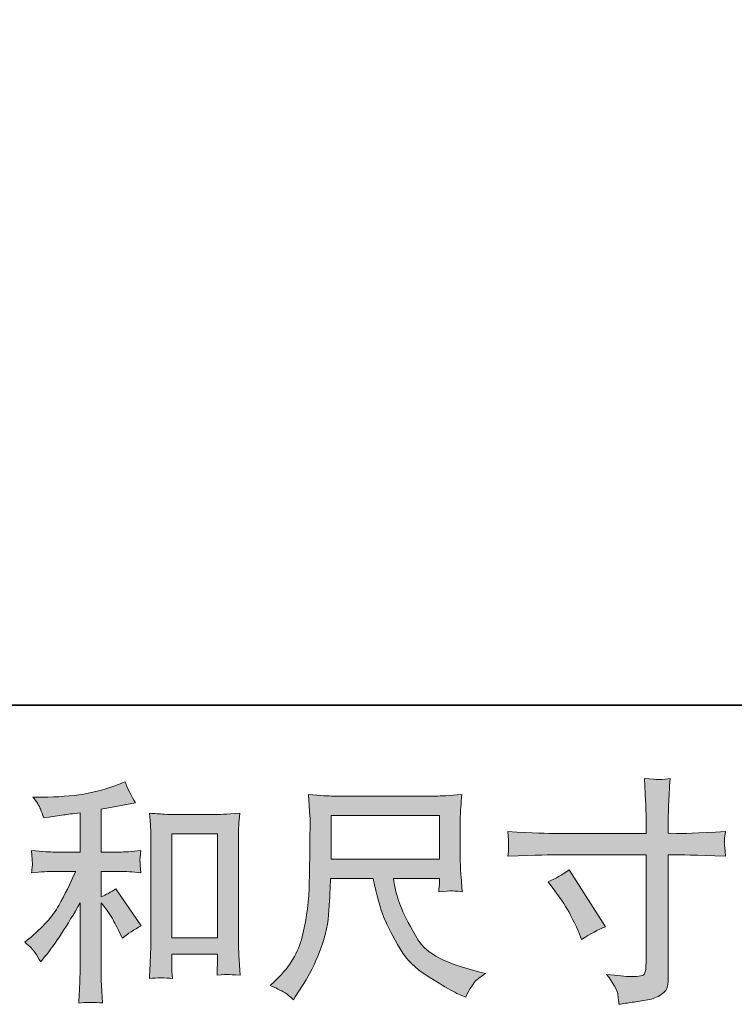
# Model space of a CAD drawing. Units: inches. Extents: x 287.7 to 375.8, y -275 to -206.1.
# Drawn here: x 318.3 to 324.6, y -275 to -266.3 of the extents above; entities that cross this region are included whole.
import ezdxf

# ---------------------------------------------------------------- set-up
doc = ezdxf.new("R2010")
doc.units = ezdxf.units.IN
doc.header["$MEASUREMENT"] = 0
doc.layers.add('图层 1', color=7, linetype='Continuous')

msp = doc.modelspace()

# ---------------------------------------------------------------- hatches: boundary and pattern name
at = {"layer": '图层 1'}
h = msp.add_hatch(color=256, dxfattribs=at)
h.dxf.hatch_style = 2
edge = h.paths.add_edge_path()
edge.add_spline(control_points=[(318.4085, -274.5717), (318.425, -274.5965), (318.4415, -274.6234), (318.4581, -274.6523), (318.4581, -274.6523), (318.4932, -274.6089), (318.4932, -274.6089), (318.5883, -274.4918), (318.693, -274.3319), (318.8074, -274.1293), (318.8074, -274.1293), (318.8074, -274.6606), (318.8074, -274.6606), (318.8074, -274.7378), (318.806, -274.7963), (318.804, -274.837), (318.8019, -274.8776), (318.7991, -274.9383), (318.795, -275.0182), (318.8605, -275.0085), (318.9314, -275.0078), (319.0065, -275.0161), (319.0065, -275.0161), (318.9962, -274.8611), (318.9962, -274.8611), (318.9934, -274.8308), (318.9921, -274.766), (318.9921, -274.6668), (318.9921, -274.6668), (318.9921, -274.1314), (318.9921, -274.1314), (318.9921, -274.1314), (319.0375, -274.1872), (319.0375, -274.1872), (319.0582, -274.2134), (319.0748, -274.2375), (319.0872, -274.2596), (319.0996, -274.2816), (319.1237, -274.3278), (319.1595, -274.3981), (319.1595, -274.3981), (319.1822, -274.4435), (319.1822, -274.4435), (319.2305, -274.4036), (319.2856, -274.3671), (319.3476, -274.334), (319.3476, -274.334), (319.1223, -274.0074), (319.1223, -274.0074), (319.0782, -274.0363), (319.0348, -274.0598), (318.9921, -274.0777), (318.9921, -274.0777), (318.9921, -273.8524), (318.9921, -273.8524), (318.9921, -273.8524), (319.1574, -273.8524), (319.1574, -273.8524), (319.2098, -273.8524), (319.2718, -273.8565), (319.3435, -273.8648), (319.3435, -273.8648), (319.3393, -273.8014), (319.3393, -273.8014), (319.3393, -273.8014), (319.3373, -273.7697), (319.3373, -273.7697), (319.3359, -273.7614), (319.3359, -273.7497), (319.3373, -273.7339), (319.3386, -273.7187), (319.3414, -273.6966), (319.3455, -273.6691), (319.2629, -273.6774), (319.1995, -273.6815), (319.1554, -273.6815), (319.1554, -273.6815), (318.9921, -273.6815), (318.9921, -273.6815), (318.9921, -273.6815), (318.9921, -273.3032), (318.9921, -273.3032), (318.9921, -273.3032), (319.1078, -273.2825), (319.1078, -273.2825), (319.1078, -273.2825), (319.2174, -273.2598), (319.2174, -273.2598), (319.2174, -273.2598), (319.2959, -273.2453), (319.2959, -273.2453), (319.2601, -273.1888), (319.2298, -273.1268), (319.205, -273.0593), (319.205, -273.0593), (319.1388, -273.0862), (319.1388, -273.0862), (318.9597, -273.1592), (318.7385, -273.1957), (318.4746, -273.1957), (318.4746, -273.1957), (318.3899, -273.1957), (318.3899, -273.1957), (318.4243, -273.2398), (318.4464, -273.2743), (318.456, -273.2998), (318.4657, -273.3253), (318.4753, -273.3521), (318.485, -273.3797), (318.485, -273.3797), (318.5304, -273.3735), (318.5304, -273.3735), (318.5304, -273.3735), (318.6627, -273.3528), (318.6627, -273.3528), (318.6944, -273.3487), (318.7426, -273.3425), (318.8074, -273.3342), (318.8074, -273.3342), (318.8074, -273.6815), (318.8074, -273.6815), (318.8074, -273.6815), (318.5821, -273.6815), (318.5821, -273.6815), (318.5449, -273.6815), (318.4767, -273.6774), (318.3775, -273.6691), (318.3816, -273.7332), (318.3837, -273.7697), (318.3844, -273.7773), (318.385, -273.7848), (318.385, -273.7959), (318.3837, -273.809), (318.3823, -273.822), (318.3802, -273.8406), (318.3775, -273.8648), (318.4615, -273.8565), (318.5297, -273.8524), (318.5821, -273.8524), (318.5821, -273.8524), (318.7681, -273.8524), (318.7681, -273.8524), (318.7199, -273.9598), (318.6696, -274.0604), (318.6179, -274.1542), (318.5663, -274.2479), (318.4781, -274.3464), (318.3527, -274.4497), (318.3527, -274.4497), (318.3175, -274.4787), (318.3175, -274.4787), (318.3616, -274.5159), (318.3919, -274.5469), (318.4085, -274.5717)], knot_values=[0, 0, 0, 0, 1, 1, 1, 2, 2, 2, 3, 3, 3, 4, 4, 4, 5, 5, 5, 6, 6, 6, 7, 7, 7, 8, 8, 8, 9, 9, 9, 10, 10, 10, 11, 11, 11, 12, 12, 12, 13, 13, 13, 14, 14, 14, 15, 15, 15, 16, 16, 16, 17, 17, 17, 18, 18, 18, 19, 19, 19, 20, 20, 20, 21, 21, 21, 22, 22, 22, 23, 23, 23, 24, 24, 24, 25, 25, 25, 26, 26, 26, 27, 27, 27, 28, 28, 28, 29, 29, 29, 30, 30, 30, 31, 31, 31, 32, 32, 32, 33, 33, 33, 34, 34, 34, 35, 35, 35, 36, 36, 36, 37, 37, 37, 38, 38, 38, 39, 39, 39, 40, 40, 40, 41, 41, 41, 42, 42, 42, 43, 43, 43, 44, 44, 44, 45, 45, 45, 46, 46, 46, 47, 47, 47, 48, 48, 48, 49, 49, 49, 50, 50, 50, 51, 51, 51, 51], degree=3, periodic=0)
edge = h.paths.add_edge_path()
edge.add_spline(control_points=[(319.4206, -273.3384), (319.4206, -273.3384), (319.4289, -273.4376), (319.4289, -273.4376), (319.4317, -273.47), (319.433, -273.5037), (319.433, -273.5395), (319.433, -273.5395), (319.433, -274.4298), (319.433, -274.4298), (319.433, -274.4987), (319.4317, -274.5559), (319.4296, -274.6006), (319.4275, -274.6454), (319.4248, -274.7123), (319.4206, -274.8005), (319.4895, -274.7922), (319.5571, -274.7922), (319.6239, -274.8005), (319.6198, -274.7536), (319.6177, -274.7171), (319.6177, -274.6909), (319.6177, -274.6909), (319.6177, -274.5855), (319.6177, -274.5855), (319.6177, -274.5855), (320.0228, -274.5855), (320.0228, -274.5855), (320.0228, -274.5855), (320.0228, -274.6558), (320.0228, -274.6558), (320.0228, -274.664), (320.0222, -274.6785), (320.0208, -274.6992), (320.0194, -274.7198), (320.0187, -274.744), (320.0187, -274.7715), (320.0731, -274.766), (320.1055, -274.7632), (320.1159, -274.7639), (320.1269, -274.7646), (320.1627, -274.7674), (320.224, -274.7715), (320.224, -274.7715), (320.2116, -274.5937), (320.2116, -274.5937), (320.2089, -274.5593), (320.2075, -274.4987), (320.2075, -274.4125), (320.2075, -274.4125), (320.2075, -273.5313), (320.2075, -273.5313), (320.2075, -273.5051), (320.2082, -273.4768), (320.2103, -273.4472), (320.2123, -273.4176), (320.2158, -273.3811), (320.2199, -273.3384), (320.0993, -273.3466), (320.0263, -273.3508), (320.0001, -273.3508), (320.0001, -273.3508), (319.6404, -273.3508), (319.6404, -273.3508), (319.6211, -273.3508), (319.5908, -273.3494), (319.5502, -273.3466), (319.5095, -273.3439), (319.4661, -273.3411), (319.4206, -273.3384)], knot_values=[0, 0, 0, 0, 1, 1, 1, 2, 2, 2, 3, 3, 3, 4, 4, 4, 5, 5, 5, 6, 6, 6, 7, 7, 7, 8, 8, 8, 9, 9, 9, 10, 10, 10, 11, 11, 11, 12, 12, 12, 13, 13, 13, 14, 14, 14, 15, 15, 15, 16, 16, 16, 17, 17, 17, 18, 18, 18, 19, 19, 19, 20, 20, 20, 21, 21, 21, 22, 22, 22, 23, 23, 23, 23], degree=3, periodic=0)
h.paths.add_polyline_path([(319.6177, -273.5216), (320.0228, -273.5216), (320.0228, -274.4394), (319.6177, -274.4394)])
h = msp.add_hatch(color=256, dxfattribs=at)
h.dxf.hatch_style = 2
edge = h.paths.add_edge_path()
edge.add_spline(control_points=[(323.018, -273.5175), (323.018, -273.5175), (323.8138, -273.5175), (323.8138, -273.5175), (323.8138, -273.5175), (323.8138, -273.4286), (323.8138, -273.4286), (323.8138, -273.3459), (323.8124, -273.2805), (323.8097, -273.2322), (323.8097, -273.2322), (323.7994, -273.0317), (323.7994, -273.0317), (323.8655, -273.0373), (323.9055, -273.04), (323.9179, -273.0407), (323.9303, -273.0414), (323.9661, -273.0386), (324.026, -273.0317), (324.0205, -273.1213), (324.0164, -273.1985), (324.0136, -273.2633), (324.0109, -273.328), (324.0095, -273.3831), (324.0095, -273.4286), (324.0095, -273.4286), (324.0095, -273.5154), (324.0095, -273.5154), (324.0095, -273.5154), (324.0819, -273.5175), (324.0819, -273.5175), (324.1232, -273.5189), (324.2679, -273.5134), (324.5159, -273.501), (324.5118, -273.5313), (324.509, -273.5547), (324.5077, -273.5712), (324.5063, -273.5871), (324.5056, -273.6002), (324.5063, -273.6098), (324.507, -273.6202), (324.5104, -273.656), (324.5159, -273.7194), (324.25, -273.7097), (324.1039, -273.7049), (324.0777, -273.7049), (324.0777, -273.7049), (324.0095, -273.7049), (324.0095, -273.7049), (324.0095, -273.7049), (324.0095, -274.7901), (324.0095, -274.7901), (324.0095, -274.8149), (324.0074, -274.8404), (324.004, -274.8673), (324.0006, -274.8942), (323.9819, -274.919), (323.9482, -274.9417), (323.9137, -274.9644), (323.8738, -274.9803), (323.8262, -274.9886), (323.7794, -274.9968), (323.7346, -275.0037), (323.6919, -275.0099), (323.6492, -275.0161), (323.6099, -275.0223), (323.574, -275.0278), (323.5727, -275.0072), (323.5692, -274.9775), (323.5637, -274.9396), (323.5582, -274.9017), (323.5251, -274.8432), (323.4645, -274.7632), (323.561, -274.7756), (323.6333, -274.7818), (323.6815, -274.7818), (323.7546, -274.7832), (323.7938, -274.7756), (323.8, -274.7591), (323.8062, -274.7426), (323.8104, -274.7233), (323.8118, -274.7019), (323.8131, -274.6806), (323.8138, -274.6509), (323.8138, -274.6124), (323.8138, -274.6124), (323.8138, -273.7049), (323.8138, -273.7049), (323.8138, -273.7049), (323.018, -273.7049), (323.018, -273.7049), (322.9904, -273.7049), (322.8485, -273.7097), (322.5922, -273.7194), (322.595, -273.687), (322.5963, -273.6643), (322.597, -273.6512), (322.5977, -273.6381), (322.5977, -273.6243), (322.597, -273.6112), (322.5963, -273.5974), (322.595, -273.5609), (322.5922, -273.501), (322.8127, -273.512), (322.9546, -273.5175), (323.018, -273.5175)], knot_values=[0, 0, 0, 0, 1, 1, 1, 2, 2, 2, 3, 3, 3, 4, 4, 4, 5, 5, 5, 6, 6, 6, 7, 7, 7, 8, 8, 8, 9, 9, 9, 10, 10, 10, 11, 11, 11, 12, 12, 12, 13, 13, 13, 14, 14, 14, 15, 15, 15, 16, 16, 16, 17, 17, 17, 18, 18, 18, 19, 19, 19, 20, 20, 20, 21, 21, 21, 22, 22, 22, 23, 23, 23, 24, 24, 24, 25, 25, 25, 26, 26, 26, 27, 27, 27, 28, 28, 28, 29, 29, 29, 30, 30, 30, 31, 31, 31, 32, 32, 32, 33, 33, 33, 34, 34, 34, 35, 35, 35, 35], degree=3, periodic=0)
edge = h.paths.add_edge_path()
edge.add_spline(control_points=[(322.947, -273.9461), (323.0159, -273.9144), (323.078, -273.8785), (323.1331, -273.8386), (323.1331, -273.8386), (323.4535, -274.3429), (323.4535, -274.3429), (323.3901, -274.3677), (323.3198, -274.405), (323.2426, -274.4546), (323.2426, -274.4546), (323.2158, -274.3843), (323.2158, -274.3843), (323.2034, -274.354), (323.1799, -274.3057), (323.1455, -274.2396), (323.111, -274.1734), (323.0649, -274.1018), (323.007, -274.0246), (323.007, -274.0246), (322.947, -273.9461), (322.947, -273.9461)], knot_values=[0, 0, 0, 0, 1, 1, 1, 2, 2, 2, 3, 3, 3, 4, 4, 4, 5, 5, 5, 6, 6, 6, 7, 7, 7, 7], degree=3, periodic=0)
h = msp.add_hatch(color=256, dxfattribs=at)
h.dxf.hatch_style = 2
h.paths.add_polyline_path([(321.0267, -273.3576), (321.9859, -273.3576), (321.9859, -273.7435), (321.0267, -273.7435)])
edge = h.paths.add_edge_path()
edge.add_spline(control_points=[(320.6223, -274.9272), (320.6409, -274.9396), (320.665, -274.9596), (320.6939, -274.9872), (320.6939, -274.9872), (320.7105, -274.9603), (320.7105, -274.9603), (320.7105, -274.9603), (320.8056, -274.8115), (320.8056, -274.8115), (320.8552, -274.7288), (320.9, -274.633), (320.9399, -274.5242), (320.9799, -274.4153), (321.0026, -274.3057), (321.0088, -274.1955), (321.015, -274.0853), (321.0199, -273.9915), (321.0226, -273.9144), (321.0226, -273.9144), (321.4009, -273.9144), (321.4009, -273.9144), (321.4326, -274.0701), (321.4615, -274.1796), (321.4877, -274.2437), (321.5139, -274.3078), (321.5559, -274.3932), (321.6145, -274.4994), (321.673, -274.6055), (321.7461, -274.6875), (321.8329, -274.7453), (321.9197, -274.8032), (321.9948, -274.8501), (322.0589, -274.8866), (322.1223, -274.9231), (322.1664, -274.9458), (322.1912, -274.9541), (322.1912, -274.9541), (322.2181, -274.9644), (322.2181, -274.9644), (322.2566, -274.8845), (322.289, -274.8335), (322.3152, -274.8122), (322.3414, -274.7908), (322.3676, -274.7722), (322.3938, -274.7557), (322.3938, -274.7557), (322.3441, -274.7433), (322.3441, -274.7433), (322.0486, -274.6716), (321.8667, -274.5772), (321.7978, -274.4608), (321.7289, -274.3443), (321.6799, -274.252), (321.6517, -274.1831), (321.6234, -274.1142), (321.6055, -274.0584), (321.5973, -274.0163), (321.589, -273.9743), (321.5828, -273.9406), (321.5786, -273.9144), (321.5786, -273.9144), (321.9859, -273.9144), (321.9859, -273.9144), (321.9859, -273.9144), (321.9859, -273.9598), (321.9859, -273.9598), (321.9859, -273.9667), (321.9845, -273.9778), (321.9824, -273.9936), (321.9803, -274.0095), (321.9797, -274.0226), (321.9797, -274.0322), (322.043, -274.0281), (322.0803, -274.0253), (322.0899, -274.0246), (322.1002, -274.0239), (322.1326, -274.0267), (322.1871, -274.0322), (322.1871, -274.0322), (322.1767, -273.902), (322.1767, -273.902), (322.1726, -273.8537), (322.1705, -273.8041), (322.1705, -273.7545), (322.1705, -273.7545), (322.1705, -273.3673), (322.1705, -273.3673), (322.1705, -273.3446), (322.1719, -273.317), (322.1746, -273.2839), (322.1774, -273.2508), (322.1809, -273.2136), (322.185, -273.1723), (322.0713, -273.1819), (321.9948, -273.1868), (321.9569, -273.1868), (321.9569, -273.1868), (321.0474, -273.1868), (321.0474, -273.1868), (321.0102, -273.1868), (320.9365, -273.1819), (320.8262, -273.1723), (320.8262, -273.1723), (320.8407, -273.3673), (320.8407, -273.3673), (320.8421, -273.3866), (320.8421, -273.4355), (320.8407, -273.5141), (320.8407, -273.5141), (320.8407, -273.6842), (320.8407, -273.6842), (320.8393, -273.6911), (320.838, -273.7435), (320.8366, -273.8413), (320.8366, -273.8413), (320.8324, -274.0012), (320.8324, -274.0012), (320.8256, -274.1693), (320.8028, -274.3209), (320.7642, -274.4566), (320.7256, -274.5924), (320.6457, -274.7164), (320.5244, -274.828), (320.5244, -274.828), (320.4893, -274.8611), (320.4893, -274.8611), (320.5596, -274.8928), (320.6037, -274.9148), (320.6223, -274.9272)], knot_values=[0, 0, 0, 0, 1, 1, 1, 2, 2, 2, 3, 3, 3, 4, 4, 4, 5, 5, 5, 6, 6, 6, 7, 7, 7, 8, 8, 8, 9, 9, 9, 10, 10, 10, 11, 11, 11, 12, 12, 12, 13, 13, 13, 14, 14, 14, 15, 15, 15, 16, 16, 16, 17, 17, 17, 18, 18, 18, 19, 19, 19, 20, 20, 20, 21, 21, 21, 22, 22, 22, 23, 23, 23, 24, 24, 24, 25, 25, 25, 26, 26, 26, 27, 27, 27, 28, 28, 28, 29, 29, 29, 30, 30, 30, 31, 31, 31, 32, 32, 32, 33, 33, 33, 34, 34, 34, 35, 35, 35, 36, 36, 36, 37, 37, 37, 38, 38, 38, 39, 39, 39, 40, 40, 40, 41, 41, 41, 42, 42, 42, 43, 43, 43, 43], degree=3, periodic=0)

# ---------------------------------------------------------------- linework, layer by layer
at = {"layer": '图层 1', "lineweight": 35}
msp.add_lwpolyline([(375.8017, -272.383), (287.8016, -272.383), (287.8016, -209.3175), (375.8017, -209.3175), (375.8017, -272.383)], dxfattribs=at)
at = {"layer": '图层 1', "lineweight": 0}
for points in [[(321.0267, -273.3576), (321.9859, -273.3576), (321.9859, -273.7435), (321.0267, -273.7435), (321.0267, -273.3576)], [(319.6177, -273.5216), (320.0228, -273.5216), (320.0228, -274.4394), (319.6177, -274.4394), (319.6177, -273.5216)]]:
    msp.add_lwpolyline(points, dxfattribs=at)
for points, knots in [([(318.4085, -274.5717), (318.425, -274.5965), (318.4415, -274.6234), (318.4581, -274.6523), (318.4581, -274.6523), (318.4932, -274.6089), (318.4932, -274.6089), (318.5883, -274.4918), (318.693, -274.3319), (318.8074, -274.1293), (318.8074, -274.1293), (318.8074, -274.6606), (318.8074, -274.6606), (318.8074, -274.7378), (318.806, -274.7963), (318.804, -274.837), (318.8019, -274.8776), (318.7991, -274.9383), (318.795, -275.0182), (318.8605, -275.0085), (318.9314, -275.0078), (319.0065, -275.0161), (319.0065, -275.0161), (318.9962, -274.8611), (318.9962, -274.8611), (318.9934, -274.8308), (318.9921, -274.766), (318.9921, -274.6668), (318.9921, -274.6668), (318.9921, -274.1314), (318.9921, -274.1314), (318.9921, -274.1314), (319.0375, -274.1872), (319.0375, -274.1872), (319.0582, -274.2134), (319.0748, -274.2375), (319.0872, -274.2596), (319.0996, -274.2816), (319.1237, -274.3278), (319.1595, -274.3981), (319.1595, -274.3981), (319.1822, -274.4435), (319.1822, -274.4435), (319.2305, -274.4036), (319.2856, -274.3671), (319.3476, -274.334), (319.3476, -274.334), (319.1223, -274.0074), (319.1223, -274.0074), (319.0782, -274.0363), (319.0348, -274.0598), (318.9921, -274.0777), (318.9921, -274.0777), (318.9921, -273.8524), (318.9921, -273.8524), (318.9921, -273.8524), (319.1574, -273.8524), (319.1574, -273.8524), (319.2098, -273.8524), (319.2718, -273.8565), (319.3435, -273.8648), (319.3435, -273.8648), (319.3393, -273.8014), (319.3393, -273.8014), (319.3393, -273.8014), (319.3373, -273.7697), (319.3373, -273.7697), (319.3359, -273.7614), (319.3359, -273.7497), (319.3373, -273.7339), (319.3386, -273.7187), (319.3414, -273.6966), (319.3455, -273.6691), (319.2629, -273.6774), (319.1995, -273.6815), (319.1554, -273.6815), (319.1554, -273.6815), (318.9921, -273.6815), (318.9921, -273.6815), (318.9921, -273.6815), (318.9921, -273.3032), (318.9921, -273.3032), (318.9921, -273.3032), (319.1078, -273.2825), (319.1078, -273.2825), (319.1078, -273.2825), (319.2174, -273.2598), (319.2174, -273.2598), (319.2174, -273.2598), (319.2959, -273.2453), (319.2959, -273.2453), (319.2601, -273.1888), (319.2298, -273.1268), (319.205, -273.0593), (319.205, -273.0593), (319.1388, -273.0862), (319.1388, -273.0862), (318.9597, -273.1592), (318.7385, -273.1957), (318.4746, -273.1957), (318.4746, -273.1957), (318.3899, -273.1957), (318.3899, -273.1957), (318.4243, -273.2398), (318.4464, -273.2743), (318.456, -273.2998), (318.4657, -273.3253), (318.4753, -273.3521), (318.485, -273.3797), (318.485, -273.3797), (318.5304, -273.3735), (318.5304, -273.3735), (318.5304, -273.3735), (318.6627, -273.3528), (318.6627, -273.3528), (318.6944, -273.3487), (318.7426, -273.3425), (318.8074, -273.3342), (318.8074, -273.3342), (318.8074, -273.6815), (318.8074, -273.6815), (318.8074, -273.6815), (318.5821, -273.6815), (318.5821, -273.6815), (318.5449, -273.6815), (318.4767, -273.6774), (318.3775, -273.6691), (318.3816, -273.7332), (318.3837, -273.7697), (318.3844, -273.7773), (318.385, -273.7848), (318.385, -273.7959), (318.3837, -273.809), (318.3823, -273.822), (318.3802, -273.8406), (318.3775, -273.8648), (318.4615, -273.8565), (318.5297, -273.8524), (318.5821, -273.8524), (318.5821, -273.8524), (318.7681, -273.8524), (318.7681, -273.8524), (318.7199, -273.9598), (318.6696, -274.0604), (318.6179, -274.1542), (318.5663, -274.2479), (318.4781, -274.3464), (318.3527, -274.4497), (318.3527, -274.4497), (318.3175, -274.4787), (318.3175, -274.4787), (318.3616, -274.5159), (318.3919, -274.5469), (318.4085, -274.5717)], [0, 0, 0, 0, 1, 1, 1, 2, 2, 2, 3, 3, 3, 4, 4, 4, 5, 5, 5, 6, 6, 6, 7, 7, 7, 8, 8, 8, 9, 9, 9, 10, 10, 10, 11, 11, 11, 12, 12, 12, 13, 13, 13, 14, 14, 14, 15, 15, 15, 16, 16, 16, 17, 17, 17, 18, 18, 18, 19, 19, 19, 20, 20, 20, 21, 21, 21, 22, 22, 22, 23, 23, 23, 24, 24, 24, 25, 25, 25, 26, 26, 26, 27, 27, 27, 28, 28, 28, 29, 29, 29, 30, 30, 30, 31, 31, 31, 32, 32, 32, 33, 33, 33, 34, 34, 34, 35, 35, 35, 36, 36, 36, 37, 37, 37, 38, 38, 38, 39, 39, 39, 40, 40, 40, 41, 41, 41, 42, 42, 42, 43, 43, 43, 44, 44, 44, 45, 45, 45, 46, 46, 46, 47, 47, 47, 48, 48, 48, 49, 49, 49, 50, 50, 50, 51, 51, 51, 51]), ([(323.018, -273.5175), (323.018, -273.5175), (323.8138, -273.5175), (323.8138, -273.5175), (323.8138, -273.5175), (323.8138, -273.4286), (323.8138, -273.4286), (323.8138, -273.3459), (323.8124, -273.2805), (323.8097, -273.2322), (323.8097, -273.2322), (323.7994, -273.0317), (323.7994, -273.0317), (323.8655, -273.0373), (323.9055, -273.04), (323.9179, -273.0407), (323.9303, -273.0414), (323.9661, -273.0386), (324.026, -273.0317), (324.0205, -273.1213), (324.0164, -273.1985), (324.0136, -273.2633), (324.0109, -273.328), (324.0095, -273.3831), (324.0095, -273.4286), (324.0095, -273.4286), (324.0095, -273.5154), (324.0095, -273.5154), (324.0095, -273.5154), (324.0819, -273.5175), (324.0819, -273.5175), (324.1232, -273.5189), (324.2679, -273.5134), (324.5159, -273.501), (324.5118, -273.5313), (324.509, -273.5547), (324.5077, -273.5712), (324.5063, -273.5871), (324.5056, -273.6002), (324.5063, -273.6098), (324.507, -273.6202), (324.5104, -273.656), (324.5159, -273.7194), (324.25, -273.7097), (324.1039, -273.7049), (324.0777, -273.7049), (324.0777, -273.7049), (324.0095, -273.7049), (324.0095, -273.7049), (324.0095, -273.7049), (324.0095, -274.7901), (324.0095, -274.7901), (324.0095, -274.8149), (324.0074, -274.8404), (324.004, -274.8673), (324.0006, -274.8942), (323.9819, -274.919), (323.9482, -274.9417), (323.9137, -274.9644), (323.8738, -274.9803), (323.8262, -274.9886), (323.7794, -274.9968), (323.7346, -275.0037), (323.6919, -275.0099), (323.6492, -275.0161), (323.6099, -275.0223), (323.574, -275.0278), (323.5727, -275.0072), (323.5692, -274.9775), (323.5637, -274.9396), (323.5582, -274.9017), (323.5251, -274.8432), (323.4645, -274.7632), (323.561, -274.7756), (323.6333, -274.7818), (323.6815, -274.7818), (323.7546, -274.7832), (323.7938, -274.7756), (323.8, -274.7591), (323.8062, -274.7426), (323.8104, -274.7233), (323.8118, -274.7019), (323.8131, -274.6806), (323.8138, -274.6509), (323.8138, -274.6124), (323.8138, -274.6124), (323.8138, -273.7049), (323.8138, -273.7049), (323.8138, -273.7049), (323.018, -273.7049), (323.018, -273.7049), (322.9904, -273.7049), (322.8485, -273.7097), (322.5922, -273.7194), (322.595, -273.687), (322.5963, -273.6643), (322.597, -273.6512), (322.5977, -273.6381), (322.5977, -273.6243), (322.597, -273.6112), (322.5963, -273.5974), (322.595, -273.5609), (322.5922, -273.501), (322.8127, -273.512), (322.9546, -273.5175), (323.018, -273.5175)], [0, 0, 0, 0, 1, 1, 1, 2, 2, 2, 3, 3, 3, 4, 4, 4, 5, 5, 5, 6, 6, 6, 7, 7, 7, 8, 8, 8, 9, 9, 9, 10, 10, 10, 11, 11, 11, 12, 12, 12, 13, 13, 13, 14, 14, 14, 15, 15, 15, 16, 16, 16, 17, 17, 17, 18, 18, 18, 19, 19, 19, 20, 20, 20, 21, 21, 21, 22, 22, 22, 23, 23, 23, 24, 24, 24, 25, 25, 25, 26, 26, 26, 27, 27, 27, 28, 28, 28, 29, 29, 29, 30, 30, 30, 31, 31, 31, 32, 32, 32, 33, 33, 33, 34, 34, 34, 35, 35, 35, 35]), ([(320.6223, -274.9272), (320.6409, -274.9396), (320.665, -274.9596), (320.6939, -274.9872), (320.6939, -274.9872), (320.7105, -274.9603), (320.7105, -274.9603), (320.7105, -274.9603), (320.8056, -274.8115), (320.8056, -274.8115), (320.8552, -274.7288), (320.9, -274.633), (320.9399, -274.5242), (320.9799, -274.4153), (321.0026, -274.3057), (321.0088, -274.1955), (321.015, -274.0853), (321.0199, -273.9915), (321.0226, -273.9144), (321.0226, -273.9144), (321.4009, -273.9144), (321.4009, -273.9144), (321.4326, -274.0701), (321.4615, -274.1796), (321.4877, -274.2437), (321.5139, -274.3078), (321.5559, -274.3932), (321.6145, -274.4994), (321.673, -274.6055), (321.7461, -274.6875), (321.8329, -274.7453), (321.9197, -274.8032), (321.9948, -274.8501), (322.0589, -274.8866), (322.1223, -274.9231), (322.1664, -274.9458), (322.1912, -274.9541), (322.1912, -274.9541), (322.2181, -274.9644), (322.2181, -274.9644), (322.2566, -274.8845), (322.289, -274.8335), (322.3152, -274.8122), (322.3414, -274.7908), (322.3676, -274.7722), (322.3938, -274.7557), (322.3938, -274.7557), (322.3441, -274.7433), (322.3441, -274.7433), (322.0486, -274.6716), (321.8667, -274.5772), (321.7978, -274.4608), (321.7289, -274.3443), (321.6799, -274.252), (321.6517, -274.1831), (321.6234, -274.1142), (321.6055, -274.0584), (321.5973, -274.0163), (321.589, -273.9743), (321.5828, -273.9406), (321.5786, -273.9144), (321.5786, -273.9144), (321.9859, -273.9144), (321.9859, -273.9144), (321.9859, -273.9144), (321.9859, -273.9598), (321.9859, -273.9598), (321.9859, -273.9667), (321.9845, -273.9778), (321.9824, -273.9936), (321.9803, -274.0095), (321.9797, -274.0226), (321.9797, -274.0322), (322.043, -274.0281), (322.0803, -274.0253), (322.0899, -274.0246), (322.1002, -274.0239), (322.1326, -274.0267), (322.1871, -274.0322), (322.1871, -274.0322), (322.1767, -273.902), (322.1767, -273.902), (322.1726, -273.8537), (322.1705, -273.8041), (322.1705, -273.7545), (322.1705, -273.7545), (322.1705, -273.3673), (322.1705, -273.3673), (322.1705, -273.3446), (322.1719, -273.317), (322.1746, -273.2839), (322.1774, -273.2508), (322.1809, -273.2136), (322.185, -273.1723), (322.0713, -273.1819), (321.9948, -273.1868), (321.9569, -273.1868), (321.9569, -273.1868), (321.0474, -273.1868), (321.0474, -273.1868), (321.0102, -273.1868), (320.9365, -273.1819), (320.8262, -273.1723), (320.8262, -273.1723), (320.8407, -273.3673), (320.8407, -273.3673), (320.8421, -273.3866), (320.8421, -273.4355), (320.8407, -273.5141), (320.8407, -273.5141), (320.8407, -273.6842), (320.8407, -273.6842), (320.8393, -273.6911), (320.838, -273.7435), (320.8366, -273.8413), (320.8366, -273.8413), (320.8324, -274.0012), (320.8324, -274.0012), (320.8256, -274.1693), (320.8028, -274.3209), (320.7642, -274.4566), (320.7256, -274.5924), (320.6457, -274.7164), (320.5244, -274.828), (320.5244, -274.828), (320.4893, -274.8611), (320.4893, -274.8611), (320.5596, -274.8928), (320.6037, -274.9148), (320.6223, -274.9272)], [0, 0, 0, 0, 1, 1, 1, 2, 2, 2, 3, 3, 3, 4, 4, 4, 5, 5, 5, 6, 6, 6, 7, 7, 7, 8, 8, 8, 9, 9, 9, 10, 10, 10, 11, 11, 11, 12, 12, 12, 13, 13, 13, 14, 14, 14, 15, 15, 15, 16, 16, 16, 17, 17, 17, 18, 18, 18, 19, 19, 19, 20, 20, 20, 21, 21, 21, 22, 22, 22, 23, 23, 23, 24, 24, 24, 25, 25, 25, 26, 26, 26, 27, 27, 27, 28, 28, 28, 29, 29, 29, 30, 30, 30, 31, 31, 31, 32, 32, 32, 33, 33, 33, 34, 34, 34, 35, 35, 35, 36, 36, 36, 37, 37, 37, 38, 38, 38, 39, 39, 39, 40, 40, 40, 41, 41, 41, 42, 42, 42, 43, 43, 43, 43]), ([(319.4206, -273.3384), (319.4206, -273.3384), (319.4289, -273.4376), (319.4289, -273.4376), (319.4317, -273.47), (319.433, -273.5037), (319.433, -273.5395), (319.433, -273.5395), (319.433, -274.4298), (319.433, -274.4298), (319.433, -274.4987), (319.4317, -274.5559), (319.4296, -274.6006), (319.4275, -274.6454), (319.4248, -274.7123), (319.4206, -274.8005), (319.4895, -274.7922), (319.5571, -274.7922), (319.6239, -274.8005), (319.6198, -274.7536), (319.6177, -274.7171), (319.6177, -274.6909), (319.6177, -274.6909), (319.6177, -274.5855), (319.6177, -274.5855), (319.6177, -274.5855), (320.0228, -274.5855), (320.0228, -274.5855), (320.0228, -274.5855), (320.0228, -274.6558), (320.0228, -274.6558), (320.0228, -274.664), (320.0222, -274.6785), (320.0208, -274.6992), (320.0194, -274.7198), (320.0187, -274.744), (320.0187, -274.7715), (320.0731, -274.766), (320.1055, -274.7632), (320.1159, -274.7639), (320.1269, -274.7646), (320.1627, -274.7674), (320.224, -274.7715), (320.224, -274.7715), (320.2116, -274.5937), (320.2116, -274.5937), (320.2089, -274.5593), (320.2075, -274.4987), (320.2075, -274.4125), (320.2075, -274.4125), (320.2075, -273.5313), (320.2075, -273.5313), (320.2075, -273.5051), (320.2082, -273.4768), (320.2103, -273.4472), (320.2123, -273.4176), (320.2158, -273.3811), (320.2199, -273.3384), (320.0993, -273.3466), (320.0263, -273.3508), (320.0001, -273.3508), (320.0001, -273.3508), (319.6404, -273.3508), (319.6404, -273.3508), (319.6211, -273.3508), (319.5908, -273.3494), (319.5502, -273.3466), (319.5095, -273.3439), (319.4661, -273.3411), (319.4206, -273.3384)], [0, 0, 0, 0, 1, 1, 1, 2, 2, 2, 3, 3, 3, 4, 4, 4, 5, 5, 5, 6, 6, 6, 7, 7, 7, 8, 8, 8, 9, 9, 9, 10, 10, 10, 11, 11, 11, 12, 12, 12, 13, 13, 13, 14, 14, 14, 15, 15, 15, 16, 16, 16, 17, 17, 17, 18, 18, 18, 19, 19, 19, 20, 20, 20, 21, 21, 21, 22, 22, 22, 23, 23, 23, 23]), ([(322.947, -273.9461), (323.0159, -273.9144), (323.078, -273.8785), (323.1331, -273.8386), (323.1331, -273.8386), (323.4535, -274.3429), (323.4535, -274.3429), (323.3901, -274.3677), (323.3198, -274.405), (323.2426, -274.4546), (323.2426, -274.4546), (323.2158, -274.3843), (323.2158, -274.3843), (323.2034, -274.354), (323.1799, -274.3057), (323.1455, -274.2396), (323.111, -274.1734), (323.0649, -274.1018), (323.007, -274.0246), (323.007, -274.0246), (322.947, -273.9461), (322.947, -273.9461)], [0, 0, 0, 0, 1, 1, 1, 2, 2, 2, 3, 3, 3, 4, 4, 4, 5, 5, 5, 6, 6, 6, 7, 7, 7, 7])]:
    msp.add_open_spline(points, degree=3, knots=knots, dxfattribs=at)

doc.saveas('drawing.dxf')
